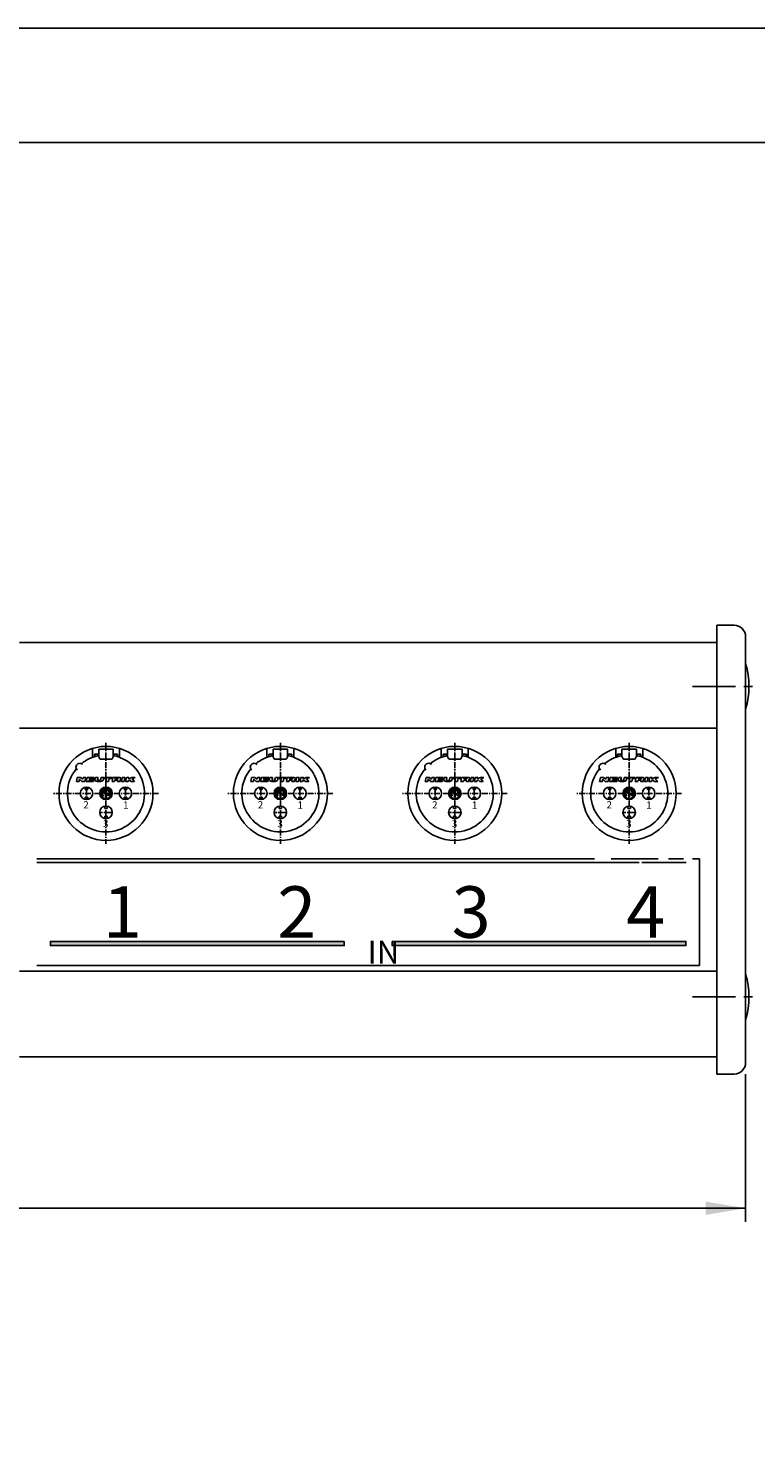
# Model space of a CAD drawing. Extents: x 0 to 420, y 0 to 297.
# Drawn here: x 213 to 277, y 174 to 297 of the extents above; entities that cross this region are included whole.
import ezdxf

# ---------------------------------------------------------------- set-up
doc = ezdxf.new("R2010")
doc.units = 0
doc.header["$LTSCALE"] = 3
doc.linetypes.add('AUSGEZOGEN', pattern=[0])
doc.linetypes.add('CENTER', pattern=[2, 1.25, -0.25, 0.25, -0.25])
doc.layers.get('0').update_dxf_attribs({"linetype": 'AUSGEZOGEN'})
for name, color, linetype in [('025', 4, 'AUSGEZOGEN'), ('035', 3, 'AUSGEZOGEN'), ('05', 2, 'AUSGEZOGEN'), ('BEM1', 4, 'AUSGEZOGEN'), ('MITTE', 4, 'CENTER'), ('RAHMEN', 2, 'AUSGEZOGEN')]:
    doc.layers.add(name, color=color, linetype=linetype)
doc.styles.add('ARIAL', font='txt')
doc.styles.add('HELV', font='HELV.SHX', dxfattribs={"width": 0.8, "oblique": 10})

# ---------------------------------------------------------------- blocks, each defined once
blk = doc.blocks.new('*U24')
at = {"layer": '025', "linetype": 'AUSGEZOGEN'}
for points in [[(227.897077, 216.937924), (240.743653, 217.121336), (215.050501, 217.121336)], [(227.897077, 216.937924), (215.050501, 217.121336), (215.050501, 216.754512)], [(227.897077, 216.937924), (215.050501, 216.754512), (240.743653, 216.754512)], [(227.897077, 216.937924), (240.743653, 216.754512), (240.743653, 217.121336)]]:
    blk.add_solid(points, dxfattribs=at)
blk = doc.blocks.new('A$C3A5E2D7A')
at = {"layer": '035'}
for p, q in [((25.684218, 55.915354), (25.684218, 54.715354)), ((28.384218, 55.915354), (25.684218, 55.915354)), ((26.786156, 54.715354), (25.684218, 54.715354)), ((28.384218, 59.063432), (28.384218, 54.361841)), ((37.384218, 59.063432), (28.384218, 59.063432)), ((37.384218, 59.063432), (37.384218, 54.361841)), ((40.084218, 55.915354), (37.384218, 55.915354)), ((40.084218, 54.715354), (38.982281, 54.715354)), ((40.084218, 55.915354), (40.084218, 54.715354)), ((14.437449, 39.002995), (14.96936, 41.402291)), ((14.437449, 39.002995), (16.086965, 39.002995)), ((14.96936, 41.402291), (16.918788, 41.402291)), ((16.086965, 39.002995), (16.386165, 40.352599)), ((16.386165, 40.352599), (17.886437, 39.002995)), ((16.918788, 41.402291), (18.410571, 40.352599)), ((17.886437, 39.002995), (19.760887, 39.002995)), ((18.410571, 40.352599), (18.643282, 41.402291)), ((18.643282, 41.402291), (20.292798, 41.402291)), ((19.760887, 39.002995), (20.292798, 41.402291)), ((19.984218, 35.3302), (19.984218, 33.902995)), ((20.585645, 39.002995), (21.117556, 41.402291)), ((20.585645, 39.002995), (25.084325, 39.002995)), ((21.117556, 41.402291), (25.616236, 41.402291)), ((21.484218, 35.3302), (21.484218, 33.902995)), ((22.36149, 39.572828), (22.437952, 39.917727)), ((22.36149, 39.572828), (25.210654, 39.572828)), ((22.437952, 39.917727), (25.062182, 39.917727)), ((22.564281, 40.487559), (22.640743, 40.832458)), ((22.564281, 40.487559), (25.188511, 40.487559)), ((22.640743, 40.832458), (25.489907, 40.832458)), ((25.062182, 39.917727), (25.188511, 40.487559)), ((25.084325, 39.002995), (25.210654, 39.572828)), ((25.489907, 40.832458), (25.616236, 41.402291)), ((25.996582, 39.73588), (26.366016, 41.402291)), ((26.366016, 41.402291), (28.011378, 41.402291)), ((27.687699, 39.942268), (28.011378, 41.402291)), ((29.491582, 39.864474), (29.832508, 41.402291)), ((29.832508, 41.402291), (31.477856, 41.402291)), ((31.082588, 39.619352), (31.477856, 41.402291)), ((31.781411, 40.802467), (31.914388, 41.402291)), ((31.781411, 40.802467), (33.280971, 40.802467)), ((31.914388, 41.402291), (36.638003, 41.402291)), ((32.882037, 39.002995), (33.280971, 40.802467)), ((32.882037, 39.002995), (34.531554, 39.002995)), ((34.531554, 39.002995), (34.930487, 40.802467)), ((34.930487, 40.802467), (36.505025, 40.802467)), ((36.505025, 40.802467), (36.638003, 41.402291)), ((36.630938, 39.002995), (37.162849, 41.402291)), ((36.630938, 39.002995), (38.280454, 39.002995)), ((37.162849, 41.402291), (41.372402, 41.402291)), ((38.280454, 39.002995), (38.446676, 39.752775)), ((38.446676, 39.752775), (39.878206, 39.752775)), ((38.573005, 40.322608), (38.686036, 40.832458)), ((38.573005, 40.322608), (39.854762, 40.322608)), ((38.686036, 40.832458), (40.076686, 40.832458)), ((40.018315, 39.194152), (40.048513, 39.633667)), ((40.076127, 39.002995), (41.746086, 39.002995)), ((41.672021, 39.25408), (41.711092, 39.812818)), ((42.479222, 39.002995), (43.011133, 41.402291)), ((42.479222, 39.002995), (44.128738, 39.002995)), ((43.011133, 41.402291), (44.660649, 41.402291)), ((44.128738, 39.002995), (44.660649, 41.402291)), ((44.284218, 35.3302), (44.284218, 33.902995)), ((45.103452, 39.002995), (45.635363, 41.402291)), ((45.103452, 39.002995), (46.67799, 39.002995)), ((45.635363, 41.402291), (47.209901, 41.402291)), ((45.784218, 35.3302), (45.784218, 33.902995)), ((46.67799, 39.002995), (46.810968, 39.602819)), ((46.810968, 39.602819), (47.51477, 39.902731)), ((47.02999, 40.590764), (47.209901, 41.402291)), ((47.02999, 40.590764), (48.934395, 41.402291)), ((47.51477, 39.902731), (48.402484, 39.002995)), ((48.402484, 39.002995), (50.651824, 39.002995)), ((48.934395, 41.402291), (51.033779, 41.402291)), ((49.098324, 40.577533), (51.033779, 41.402291)), ((49.098324, 40.577533), (50.651824, 39.002995)), ((21.484218, 33.902995), (19.984218, 33.902995)), ((21.484218, 29.102995), (19.984218, 29.102995)), ((19.984218, 29.102995), (19.984218, 27.67579)), ((21.484218, 29.102995), (21.484218, 27.67579)), ((45.784218, 33.902995), (44.284218, 33.902995)), ((45.784218, 29.102995), (44.284218, 29.102995)), ((44.284218, 29.102995), (44.284218, 27.67579)), ((45.784218, 29.102995), (45.784218, 27.67579)), ((32.134218, 23.4802), (32.134218, 22.052995)), ((33.634218, 22.052995), (32.134218, 22.052995)), ((33.634218, 23.4802), (33.634218, 22.052995)), ((33.634218, 17.252995), (32.134218, 17.252995)), ((32.134218, 17.252995), (32.134218, 15.82579)), ((33.634218, 17.252995), (33.634218, 15.82579))]:
    blk.add_line(p, q, dxfattribs=at)
at = {"layer": '035', "color": 4}
for p, q in [((30.987969, 32.815539), (32.07799, 32.207724)), ((31.097781, 32.24398), (31.860919, 31.818441)), ((31.229419, 29.958975), (31.213055, 29.943706)), ((31.36956, 33.18471), (31.354581, 33.201341)), ((32.661361, 29.207593), (32.661361, 33.424128)), ((33.107075, 29.207593), (33.107075, 33.424128)), ((33.690447, 30.798265), (34.833408, 30.16093)), ((33.907517, 31.187549), (34.670656, 30.76201)), ((34.226743, 33.325077), (34.240019, 33.343096)), ((34.601663, 32.977017), (34.618647, 32.991594))]:
    blk.add_line(p, q, dxfattribs=at)
at = {"layer": '035'}
for points in [[(25.996582, 39.73588, 0.053304), (25.990372, 39.677797, 0.242955)], [(25.990372, 39.677797, 0.242955), (26.106051, 39.453783, 0.083039), (26.737031, 39.147622, 0.041229), (27.492838, 38.991546, 0.030317), (28.539624, 38.928017, 0.030317), (29.58641, 38.991546, 0.041229), (30.342218, 39.147622, 0.083039), (30.973197, 39.453783, 0.186877), (31.082588, 39.619352, 0.242955)], [(27.687699, 39.942268, 0.058115), (27.683088, 39.902731, 0.199105)], [(27.683088, 39.902731, 0.199105), (27.733501, 39.78115, 0.098437), (27.948567, 39.637644, 0.055684), (28.220284, 39.559238, 0.042444), (28.589492, 39.527841, 0.042444), (28.9587, 39.559238, 0.055684), (29.230416, 39.637644, 0.098437), (29.445482, 39.78115, 0.141327), (29.491582, 39.864474, 0.199105)], [(39.854762, 40.322608, 0.065514), (40.029047, 40.346158, 0.060566), (40.179825, 40.406868, 0.073981), (40.285831, 40.487699, 0.106894), (40.352121, 40.593748, 0.153048), (40.355827, 40.682055, 0.153048), (40.308464, 40.756678, 0.106894), (40.198031, 40.815374, 0.067948), (40.076686, 40.832458, 0.060506)], [(40.048513, 39.633667, 0.082344), (40.04569, 39.662533, 0.153048), (40.017273, 39.707307, 0.106894), (39.951013, 39.742525, 0.067948), (39.878206, 39.752775, 0.060506)], [(41.569959, 40.077893, 0.015369), (41.679745, 40.13408, 0.073981), (41.995631, 40.374948, 0.106894), (42.193167, 40.690962, 0.153048), (42.20421, 40.954106, 0.153048), (42.063074, 41.176475, 0.106894), (41.733996, 41.351383, 0.067948), (41.372402, 41.402291, 0.060566)], [(41.711092, 39.812818, 0.084831), (41.702525, 39.905131, 0.153048), (41.614315, 40.044111, 0.025315), (41.569959, 40.077893, 0.067948)]]:
    blk.add_lwpolyline(points, format="xyb", dxfattribs=at)
at = {"layer": '035', "color": 4}
for radius in [3.9, 3.342857]:
    blk.add_circle((32.884218, 31.502995), radius, dxfattribs=at)
at = {"layer": '035'}
for centre, radius, start, end in [((40.379342, 39.199017), 0.361059, 180.772005, 212.881875), ((42.045998, 39.227929), 0.37489, 176, 216.869898)]:
    blk.add_arc(centre, radius, start, end, dxfattribs=at)
at = {"layer": '035', "color": 4}
for centre, radius, start, end in [((32.884218, 31.502995), 2.507143, 150.577083, 217.724479), ((30.88486, 32.630629), 0.211714, 60.855218, 150.577083), ((32.884218, 31.502995), 2.061429, 160.726108, 217.672445), ((31.068621, 30.098502), 0.211714, 217.724479, 313.016562), ((31.043513, 32.146659), 0.111429, 60.855218, 160.726108), ((31.084986, 30.113772), 0.211714, 313.016562, 37.672445), ((31.511895, 33.343028), 0.211714, 126.716102, 222.008185), ((31.526874, 33.326397), 0.211714, 222.008185, 306.664068), ((32.884218, 31.502995), 2.507143, 58.909008, 126.716102), ((32.884218, 31.502995), 2.061429, 99.87089, 126.664068), ((31.964028, 32.003351), 0.211714, 240.855218, 331.46476), ((31.974881, 32.022815), 0.211714, 330.245677, 60.855218), ((32.884218, 31.502995), 0.835714, 150.245677, 151.46476), ((32.549932, 33.424128), 0.111429, 0, 99.87089), ((32.873075, 29.207593), 0.211714, 180, 269.721864), ((32.884218, 31.502995), 2.507143, 269.721864, 270.278136), ((32.895361, 29.207593), 0.211714, 270.278136, 0), ((33.218504, 33.424128), 0.111429, 80.12911, 180), ((32.884218, 31.502995), 2.061429, 58.961019, 80.12911), ((33.793555, 30.983175), 0.211714, 150.245677, 240.855218), ((32.884218, 31.502995), 0.835714, 330.245677, 331.46476), ((33.804409, 31.002639), 0.211714, 60.855218, 151.46476), ((34.056298, 33.450662), 0.211714, 238.961041, 323.616924), ((34.069575, 33.468681), 0.211714, 323.616924, 58.909008), ((34.739548, 32.81636), 0.211714, 130.63832, 215.294203), ((32.884218, 31.502995), 2.061429, 340.726108, 35.294203), ((34.756533, 32.830937), 0.211714, 35.346236, 130.63832), ((34.724924, 30.859331), 0.111429, 240.855218, 340.726108), ((34.906461, 30.291939), 0.15, 240.855218, 329.083976), ((32.884218, 31.502995), 2.507143, 329.083976, 35.346236)]:
    blk.add_arc(centre, radius, start, end, dxfattribs=at)
at = {"layer": '05'}
for p, q in [((24.484218, 59.520891), (24.484218, 53.984988)), ((28.232606, 54.624441), (29.111013, 53.102995)), ((36.137808, 52.802995), (29.630628, 52.802995)), ((37.535831, 54.624441), (36.657423, 53.102995)), ((41.284218, 59.520891), (41.284218, 53.984988))]:
    blk.add_line(p, q, dxfattribs=at)
for centre in [(20.734218, 31.502995), (45.034218, 31.502995), (32.884218, 19.652995)]:
    blk.add_circle(centre, 3.9, dxfattribs=at)
for centre, radius, start, end in [((32.884218, 31.502995), 29.25, 90, 270), ((32.884218, 31.502995), 24, 140.415958, 77.232658), ((32.884218, 31.502995), 24, 102.767342, 129.584042), ((27.712991, 54.324441), 0.6, 30, 102.767342), ((29.630628, 53.402995), 0.6, 210, 270), ((32.884218, 31.502995), 29.25, 270, 90), ((36.137808, 53.402995), 0.6, 270, 330), ((38.055446, 54.324441), 0.6, 77.232658, 150), ((16.550052, 47.837162), 2.4, 42.022256, 227.977744)]:
    blk.add_arc(centre, radius, start, end, dxfattribs=at)
at = {"layer": 'MITTE'}
for p, q in [((32.884218, 63.005989), (32.884218, 0)), ((20.734218, 35.402995), (20.734218, 27.602995)), ((45.034218, 35.402995), (45.034218, 27.602995)), ((65.486619, 31.502995), (0, 31.502995)), ((36.784218, 19.652995), (28.984218, 19.652995))]:
    blk.add_line(p, q, dxfattribs=at)
at = {"layer": '035', "style": 'HELV'}
for s, p in [('2', (18.746356, 22.11717)), ('1', (43.525654, 21.984161)), ('3', (31.009507, 10.423843))]:
    blk.add_text(s, height=4.5, dxfattribs=at).set_placement(p)
blk = doc.blocks.new('*U25')
at = {"layer": '025', "linetype": 'AUSGEZOGEN'}
for points in [[(257.779267, 216.937924), (270.625843, 217.121336), (244.932691, 217.121336)], [(257.779267, 216.937924), (244.932691, 217.121336), (244.932691, 216.754512)], [(257.779267, 216.937924), (244.932691, 216.754512), (270.625843, 216.754512)], [(257.779267, 216.937924), (270.625843, 216.754512), (270.625843, 217.121336)]]:
    blk.add_solid(points, dxfattribs=at)

msp = doc.modelspace()

# ---------------------------------------------------------------- linework, layer by layer
at = {"color": 7}
msp.add_lwpolyline([(0, 0), (420, 0), (420, 297), (0, 297)], close=True, dxfattribs=at)
at = {"layer": '025'}
for p, q in [((266.524706, 224.027898), (213.863172, 224.027898)), ((270.64561, 224.027898), (266.777008, 224.027898))]:
    msp.add_line(p, q, dxfattribs=at)
for points in [[(240.743653, 217.121336), (215.050501, 217.121336), (215.050501, 216.754512), (240.743653, 216.754512)], [(244.932691, 217.121336), (270.625843, 217.121336), (270.625843, 216.754512), (244.932691, 216.754512)]]:
    msp.add_lwpolyline(points, close=True, dxfattribs=at)
at = {"layer": '035'}
for p, q in [((262.628075, 224.357512), (213.863172, 224.357512)), ((268.206706, 224.357512), (264.085808, 224.357512)), ((270.421343, 224.357512), (269.103776, 224.357512)), ((271.813172, 224.357512), (271.206272, 224.357512)), ((271.813172, 224.357512), (271.813172, 215.018463)), ((271.813172, 215.018463), (213.863172, 215.018463))]:
    msp.add_line(p, q, dxfattribs=at)
at = {"layer": '05'}
for p, q in [((273.338172, 243.274406), (212.338172, 243.274406)), ((273.338172, 243.274406), (273.338172, 207.024406)), ((273.338172, 235.774406), (212.338172, 235.774406)), ((273.338172, 214.524406), (212.338172, 214.524406)), ((273.338172, 207.024406), (212.338172, 207.024406))]:
    msp.add_line(p, q, dxfattribs=at)
msp.add_lwpolyline([(273.338172, 244.774406), (274.838172, 244.774406, -0.414214), (275.838172, 243.774406), (275.838172, 206.524406, -0.414214), (274.838172, 205.524406), (273.338172, 205.524406)], format="xyb", close=True, dxfattribs=at)
for centre in [(269.13913, 239.424406), (269.13913, 212.274406)]:
    msp.add_arc(centre, 6.991221, 343.376998, 16.623002, dxfattribs=at)
at = {"layer": 'BEM1', "color": 4}
for p, q in [((275.838172, 205.524406), (275.838172, 192.590507)), ((275.838172, 193.790507), (91.338172, 193.790507))]:
    msp.add_line(p, q, dxfattribs=at)
msp.add_solid([(272.338172, 194.37384), (272.338172, 193.207173), (275.838172, 193.790507)], dxfattribs=at)
at = {"layer": 'MITTE'}
for p, q in [((271.199905, 239.424406), (276.705405, 239.424406)), ((271.199905, 212.274406), (276.705405, 212.274406))]:
    msp.add_line(p, q, dxfattribs=at)
at = {"layer": 'RAHMEN'}
msp.add_lwpolyline([(10, 10), (410, 10), (410, 287), (10, 287)], close=True, dxfattribs=at)

# ---------------------------------------------------------------- block references
at = {"layer": '025'}
for name in ['*U24', '*U25']:
    msp.add_blockref(name, (0, 0), dxfattribs=at)
at = {"layer": '05', "xscale": 0.140427, "yscale": 0.140427, "zscale": 0.140427}
for p in [(215.295328, 225.646931), (230.545328, 225.646931), (245.795328, 225.646931), (261.045328, 225.646931)]:
    msp.add_blockref('A$C3A5E2D7A', p, dxfattribs=at)

# ---------------------------------------------------------------- texts
at = {"layer": '21', "style": 'ARIAL'}
for s, height, p in [('1', 4.5, (219.644, 217.444)), ('2', 4.5, (234.894, 217.444)), ('3', 4.5, (250.144, 217.444)), ('4', 4.5, (265.394, 217.444)), ('IN', 2, (242.786, 215.192))]:
    msp.add_text(s, height=height, dxfattribs=at).set_placement(p)

doc.saveas('drawing.dxf')
